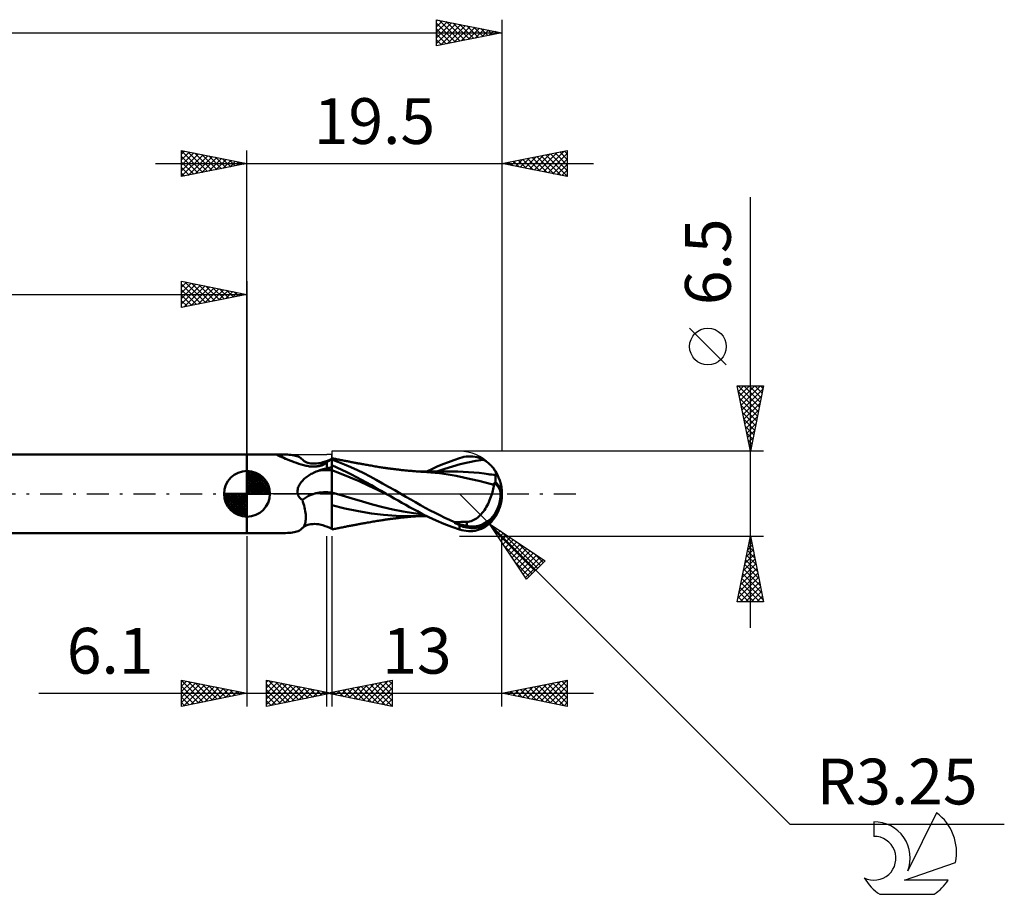
# Model space of a CAD drawing. Units: millimetres. Extents: x -17 to 128, y -31 to 40.
# Drawn here: x 53 to 128, y -31 to 36 of the extents above; entities that cross this region are included whole.
import ezdxf
from ezdxf.enums import TextEntityAlignment as Align

# ---------------------------------------------------------------- set-up
doc = ezdxf.new("R2010")
doc.units = ezdxf.units.MM
doc.header["$LTSCALE"] = 4.2
doc.linetypes.add('LONGDASH_DASH', pattern=[0.85, 0.4, -0.2, 0.05, -0.2])
for name, color, linetype in [('1', 4, 'CONTINUOUS'), ('2', 7, 'CONTINUOUS'), ('4', 2, 'LONGDASH_DASH'), ('CUT', 1, 'CONTINUOUS'), ('NOCUT', 7, 'CONTINUOUS'), ('SK1', 4, 'CONTINUOUS'), ('SK2', 7, 'CONTINUOUS'), ('SK4', 2, 'LONGDASH_DASH'), ('SK6', 5, 'CONTINUOUS')]:
    doc.layers.add(name, color=color, linetype=linetype)
doc.styles.get("Standard").update_dxf_attribs({"font": 'Monospac821 BT'})

msp = doc.modelspace()

# ---------------------------------------------------------------- linework, layer by layer
at = {"layer": '1', "color": 4, "linetype": 'CONTINUOUS', "lineweight": 50}
for p, q in [((70.5, 3), (73.307, 3)), ((70.5, -3), (70.5, 3)), ((72.826, 2.971), (72.828, 2.975)), ((72.826, 2.967), (72.826, 2.971)), ((72.827, 2.963), (72.826, 2.967)), ((72.83, 2.958), (72.827, 2.963)), ((72.828, 2.975), (72.831, 2.978)), ((72.836, 2.952), (72.83, 2.958)), ((72.831, 2.978), (72.837, 2.981)), ((72.845, 2.945), (72.836, 2.952)), ((72.837, 2.981), (72.844, 2.984)), ((72.844, 2.984), (72.853, 2.986)), ((72.855, 2.938), (72.845, 2.945)), ((72.853, 2.986), (72.864, 2.988)), ((72.869, 2.93), (72.855, 2.938)), ((72.864, 2.988), (72.878, 2.99)), ((72.886, 2.921), (72.869, 2.93)), ((72.878, 2.99), (72.893, 2.992)), ((72.907, 2.911), (72.886, 2.921)), ((72.893, 2.992), (72.91, 2.993)), ((72.932, 2.899), (72.907, 2.911)), ((72.91, 2.993), (72.928, 2.995)), ((72.928, 2.995), (72.949, 2.996)), ((72.961, 2.886), (72.932, 2.899)), ((72.949, 2.996), (72.971, 2.996)), ((72.995, 2.872), (72.961, 2.886)), ((72.971, 2.996), (72.994, 2.997)), ((72.994, 2.997), (73.018, 2.997)), ((73.035, 2.856), (72.995, 2.872)), ((73.018, 2.997), (73.043, 2.998)), ((73.17, 2.805), (73.035, 2.856)), ((73.043, 2.998), (73.068, 2.998)), ((73.068, 2.998), (73.11, 2.999)), ((73.11, 2.999), (73.152, 2.999)), ((73.152, 2.999), (73.193, 2.999)), ((73.311, 2.748), (73.17, 2.805)), ((73.193, 2.999), (73.234, 3)), ((73.234, 3), (73.274, 3)), ((73.274, 3), (73.314, 3)), ((73.459, 2.687), (73.311, 2.748)), ((73.458, 2.999), (73.314, 3)), ((73.596, 2.995), (73.458, 2.999)), ((73.613, 2.624), (73.459, 2.687)), ((73.73, 2.988), (73.596, 2.995)), ((73.774, 2.559), (73.613, 2.624)), ((73.858, 2.977), (73.73, 2.988)), ((73.94, 2.494), (73.774, 2.559)), ((73.982, 2.962), (73.858, 2.977)), ((74.111, 2.428), (73.94, 2.494)), ((74.1, 2.941), (73.982, 2.962)), ((74.213, 2.915), (74.1, 2.941)), ((74.287, 2.364), (74.111, 2.428)), ((74.321, 2.882), (74.213, 2.915)), ((74.467, 2.302), (74.287, 2.364)), ((74.422, 2.843), (74.321, 2.882)), ((74.516, 2.797), (74.422, 2.843)), ((74.652, 2.242), (74.467, 2.302)), ((74.604, 2.743), (74.516, 2.797)), ((74.683, 2.682), (74.604, 2.743)), ((74.755, 2.613), (74.683, 2.682)), ((74.787, 2.579), (74.755, 2.613)), ((74.822, 2.548), (74.787, 2.579)), ((74.882, 2.502), (74.822, 2.548)), ((74.968, 2.449), (74.882, 2.502)), ((75.027, 2.421), (74.968, 2.449)), ((75.091, 2.395), (75.027, 2.421)), ((75.156, 2.372), (75.091, 2.395)), ((75.266, 2.343), (75.156, 2.372)), ((75.389, 2.322), (75.266, 2.343)), ((75.445, 2.315), (75.389, 2.322)), ((75.551, 2.308), (75.445, 2.315)), ((75.665, 2.306), (75.551, 2.308)), ((75.665, 2.306), (75.816, 2.314)), ((75.816, 2.314), (75.976, 2.333)), ((75.976, 2.333), (76.172, 2.372)), ((76.172, 2.372), (76.311, 2.408)), ((76.311, 2.408), (76.483, 2.463)), ((76.413, 2.256), (76.449, 2.28)), ((76.449, 2.28), (76.478, 2.306)), ((76.478, 2.306), (76.496, 2.319)), ((76.483, 2.463), (76.657, 2.532)), ((76.496, 2.319), (76.513, 2.333)), ((76.513, 2.333), (76.531, 2.346)), ((76.531, 2.346), (76.548, 2.359)), ((76.548, 2.359), (76.566, 2.372)), ((76.566, 2.372), (76.583, 2.385)), ((76.583, 2.385), (76.6, 2.398)), ((76.6, 2.398), (76.661, 2.445)), ((76.6, 1.943), (76.6, 2.398)), ((76.657, 2.532), (76.83, 2.611)), ((76.661, 2.445), (76.721, 2.49)), ((76.721, 2.49), (76.779, 2.533)), ((76.779, 2.533), (76.836, 2.575)), ((76.83, 2.611), (77, 2.703)), ((76.836, 2.575), (76.892, 2.616)), ((76.892, 2.616), (76.947, 2.656)), ((76.947, 2.656), (77, 2.693)), ((77.111, 2.703), (77, 2.727)), ((77, -2.727), (77, 2.727)), ((77.463, 2.445), (77, 2.616)), ((77.194, 2.686), (77.111, 2.703)), ((77.276, 2.669), (77.194, 2.686)), ((77.359, 2.652), (77.276, 2.669)), ((77.442, 2.635), (77.359, 2.652)), ((77.525, 2.618), (77.442, 2.635)), ((77.955, 2.249), (77.463, 2.445)), ((77.608, 2.601), (77.525, 2.618)), ((77.691, 2.584), (77.608, 2.601)), ((77.774, 2.567), (77.691, 2.584)), ((77.867, 2.549), (77.774, 2.567)), ((77.959, 2.531), (77.867, 2.549)), ((78.033, 2.516), (77.959, 2.531)), ((78.106, 2.502), (78.033, 2.516)), ((78.18, 2.487), (78.106, 2.502)), ((78.254, 2.473), (78.18, 2.487)), ((78.328, 2.459), (78.254, 2.473)), ((78.401, 2.444), (78.328, 2.459)), ((78.475, 2.43), (78.401, 2.444)), ((78.549, 2.416), (78.475, 2.43)), ((78.618, 2.403), (78.549, 2.416)), ((78.686, 2.39), (78.618, 2.403)), ((78.755, 2.377), (78.686, 2.39)), ((78.824, 2.364), (78.755, 2.377)), ((78.886, 2.353), (78.824, 2.364)), ((78.949, 2.341), (78.886, 2.353)), ((79.011, 2.33), (78.949, 2.341)), ((79.074, 2.318), (79.011, 2.33)), ((79.136, 2.307), (79.074, 2.318)), ((79.199, 2.295), (79.136, 2.307)), ((79.261, 2.284), (79.199, 2.295)), ((79.324, 2.272), (79.261, 2.284)), ((79.413, 2.256), (79.324, 2.272)), ((85.479, 2.258), (85.904, 2.426)), ((85.904, 2.426), (86.328, 2.583)), ((86.217, 2.1), (86.809, 2.267)), ((86.328, 2.583), (86.75, 2.726)), ((86.75, 2.726), (86.922, 2.776)), ((86.809, 2.267), (87.401, 2.407)), ((86.922, 2.776), (87.094, 2.815)), ((87.094, 2.815), (87.266, 2.842)), ((87.266, 2.842), (87.437, 2.858)), ((87.401, 2.407), (87.994, 2.517)), ((87.437, 2.858), (87.608, 2.86)), ((87.777, 2.85), (87.608, 2.86)), ((87.944, 2.826), (87.777, 2.85)), ((88.109, 2.79), (87.944, 2.826)), ((87.994, 2.517), (88.586, 2.599)), ((88.271, 2.74), (88.109, 2.79)), ((88.43, 2.676), (88.271, 2.74)), ((88.586, 2.599), (88.43, 2.676)), ((88.68, 2.545), (88.586, 2.599)), ((88.771, 2.487), (88.68, 2.545)), ((88.859, 2.426), (88.771, 2.487)), ((88.943, 2.363), (88.859, 2.426)), ((89.023, 2.296), (88.943, 2.363)), ((89.1, 2.227), (89.023, 2.296)), ((74.84, 2.186), (74.652, 2.242)), ((74.929, 2.164), (74.84, 2.186)), ((75.019, 2.144), (74.929, 2.164)), ((75.109, 2.127), (75.019, 2.144)), ((75.201, 2.113), (75.109, 2.127)), ((75.293, 2.101), (75.201, 2.113)), ((75.386, 2.092), (75.293, 2.101)), ((75.327, 1.467), (75.416, 1.518)), ((75.48, 2.087), (75.386, 2.092)), ((75.416, 1.518), (75.506, 1.566)), ((75.574, 2.084), (75.48, 2.087)), ((75.506, 1.566), (75.599, 1.612)), ((75.574, 2.084), (75.668, 2.086)), ((75.599, 1.612), (75.693, 1.655)), ((75.668, 2.086), (75.761, 2.09)), ((75.693, 1.655), (75.789, 1.695)), ((75.761, 2.09), (75.85, 2.098)), ((75.789, 1.695), (75.885, 1.733)), ((75.85, 2.098), (75.935, 2.108)), ((75.885, 1.733), (75.983, 1.768)), ((75.935, 2.108), (76.015, 2.122)), ((75.983, 1.768), (76.069, 1.797)), ((76.015, 2.122), (76.091, 2.137)), ((76.069, 1.797), (76.156, 1.825)), ((76.091, 2.137), (76.162, 2.155)), ((76.156, 1.825), (76.244, 1.851)), ((76.162, 2.155), (76.226, 2.174)), ((76.226, 2.174), (76.281, 2.193)), ((76.244, 1.851), (76.332, 1.876)), ((76.281, 2.193), (76.331, 2.213)), ((76.331, 2.213), (76.375, 2.234)), ((76.332, 1.876), (76.421, 1.9)), ((76.375, 2.234), (76.413, 2.256)), ((76.421, 1.9), (76.51, 1.922)), ((76.51, 1.922), (76.6, 1.943)), ((76.6, 1.943), (76.657, 1.955)), ((76.657, 1.955), (76.714, 1.967)), ((76.714, 1.967), (76.77, 1.979)), ((76.77, 1.979), (76.828, 1.99)), ((76.828, 1.99), (76.885, 2)), ((76.885, 2), (76.942, 2.01)), ((76.942, 2.01), (77, 2.02)), ((77.375, 2.016), (77, 2.185)), ((77.696, 1.538), (77, 1.8)), ((77.751, 1.841), (77.375, 2.016)), ((78.391, 1.258), (77.696, 1.538)), ((78.127, 1.659), (77.751, 1.841)), ((78.451, 2.036), (77.955, 2.249)), ((78.505, 1.47), (78.127, 1.659)), ((78.949, 1.809), (78.451, 2.036)), ((79.444, 1.567), (78.949, 1.809)), ((79.503, 2.24), (79.413, 2.256)), ((79.924, 1.316), (79.444, 1.567)), ((79.593, 2.224), (79.503, 2.24)), ((79.683, 2.208), (79.593, 2.224)), ((79.787, 2.19), (79.683, 2.208)), ((79.891, 2.171), (79.787, 2.19)), ((79.994, 2.153), (79.891, 2.171)), ((80.098, 2.135), (79.994, 2.153)), ((80.204, 2.117), (80.098, 2.135)), ((80.31, 2.099), (80.204, 2.117)), ((80.416, 2.081), (80.31, 2.099)), ((80.522, 2.064), (80.416, 2.081)), ((80.61, 2.049), (80.522, 2.064)), ((80.697, 2.036), (80.61, 2.049)), ((80.785, 2.022), (80.697, 2.036)), ((80.873, 2.009), (80.785, 2.022)), ((80.935, 1.999), (80.873, 2.009)), ((80.998, 1.99), (80.935, 1.999)), ((81.061, 1.981), (80.998, 1.99)), ((81.124, 1.972), (81.061, 1.981)), ((81.186, 1.963), (81.124, 1.972)), ((81.249, 1.954), (81.186, 1.963)), ((81.312, 1.945), (81.249, 1.954)), ((81.375, 1.937), (81.312, 1.945)), ((81.443, 1.927), (81.375, 1.937)), ((81.511, 1.918), (81.443, 1.927)), ((81.579, 1.909), (81.511, 1.918)), ((81.647, 1.901), (81.579, 1.909)), ((81.721, 1.891), (81.647, 1.901)), ((81.796, 1.882), (81.721, 1.891)), ((81.87, 1.873), (81.796, 1.882)), ((81.944, 1.864), (81.87, 1.873)), ((82.018, 1.855), (81.944, 1.864)), ((82.092, 1.847), (82.018, 1.855)), ((82.166, 1.838), (82.092, 1.847)), ((82.24, 1.83), (82.166, 1.838)), ((82.331, 1.82), (82.24, 1.83)), ((82.422, 1.81), (82.331, 1.82)), ((82.506, 1.801), (82.422, 1.81)), ((82.591, 1.793), (82.506, 1.801)), ((82.675, 1.784), (82.591, 1.793)), ((82.76, 1.776), (82.675, 1.784)), ((82.844, 1.768), (82.76, 1.776)), ((82.929, 1.76), (82.844, 1.768)), ((83.013, 1.752), (82.929, 1.76)), ((83.097, 1.745), (83.013, 1.752)), ((83.196, 1.736), (83.097, 1.745)), ((83.286, 1.729), (83.196, 1.736)), ((83.376, 1.721), (83.286, 1.729)), ((83.466, 1.714), (83.376, 1.721)), ((83.556, 1.707), (83.466, 1.714)), ((83.506, 1.714), (83.62, 1.714)), ((83.646, 1.701), (83.556, 1.707)), ((83.723, 1.714), (83.62, 1.714)), ((83.736, 1.695), (83.646, 1.701)), ((83.811, 1.714), (83.723, 1.714)), ((83.826, 1.689), (83.736, 1.695)), ((83.898, 1.714), (83.811, 1.714)), ((83.916, 1.684), (83.826, 1.689)), ((83.988, 1.714), (83.898, 1.714)), ((84.561, 1.635), (83.916, 1.684)), ((84.064, 1.713), (83.988, 1.714)), ((84.127, 1.713), (84.064, 1.713)), ((84.191, 1.713), (84.127, 1.713)), ((84.254, 1.713), (84.191, 1.713)), ((84.318, 1.713), (84.254, 1.713)), ((84.266, 1.713), (84.641, 1.892)), ((84.381, 1.713), (84.318, 1.713)), ((84.445, 1.713), (84.381, 1.713)), ((84.508, 1.713), (84.445, 1.713)), ((84.576, 1.713), (84.508, 1.713)), ((85.216, 1.567), (84.561, 1.635)), ((84.649, 1.712), (84.576, 1.713)), ((84.641, 1.892), (85.055, 2.078)), ((84.722, 1.712), (84.649, 1.712)), ((84.795, 1.712), (84.722, 1.712)), ((84.867, 1.712), (84.795, 1.712)), ((84.94, 1.712), (84.867, 1.712)), ((85.012, 1.711), (84.94, 1.712)), ((85.085, 1.711), (85.012, 1.711)), ((85.032, 1.709), (85.625, 1.914)), ((85.055, 2.078), (85.479, 2.258)), ((85.157, 1.711), (85.085, 1.711)), ((85.23, 1.711), (85.157, 1.711)), ((85.879, 1.477), (85.216, 1.567)), ((85.375, 1.71), (85.23, 1.711)), ((85.476, 1.71), (85.375, 1.71)), ((85.589, 1.71), (85.476, 1.71)), ((85.671, 1.71), (85.589, 1.71)), ((85.625, 1.914), (86.217, 2.1)), ((85.752, 1.709), (85.671, 1.71)), ((85.833, 1.709), (85.752, 1.709)), ((85.913, 1.709), (85.833, 1.709)), ((85.994, 1.709), (85.913, 1.709)), ((86.075, 1.709), (85.994, 1.709)), ((86.155, 1.708), (86.075, 1.709)), ((86.236, 1.708), (86.155, 1.708)), ((86.639, 1.703), (86.236, 1.708)), ((87.042, 1.689), (86.639, 1.703)), ((87.444, 1.666), (87.042, 1.689)), ((87.847, 1.634), (87.444, 1.666)), ((88.25, 1.595), (87.847, 1.634)), ((88.653, 1.547), (88.25, 1.595)), ((88.796, 1.528), (88.653, 1.547)), ((88.94, 1.509), (88.796, 1.528)), ((89.084, 1.488), (88.94, 1.509)), ((89.172, 2.157), (89.1, 2.227)), ((89.237, 2.087), (89.172, 2.157)), ((89.297, 2.018), (89.237, 2.087)), ((89.35, 1.95), (89.297, 2.018)), ((89.399, 1.882), (89.35, 1.95)), ((89.441, 1.817), (89.399, 1.882)), ((89.476, 1.755), (89.441, 1.817)), ((89.506, 1.695), (89.476, 1.755)), ((89.529, 1.639), (89.506, 1.695)), ((89.546, 1.586), (89.529, 1.639)), ((89.556, 1.538), (89.546, 1.586)), ((89.559, 1.496), (89.556, 1.538)), ((74.54, 0.73), (74.588, 0.805)), ((74.588, 0.805), (74.642, 0.879)), ((74.642, 0.879), (74.701, 0.952)), ((74.701, 0.952), (74.765, 1.024)), ((74.765, 1.024), (74.836, 1.096)), ((74.836, 1.096), (74.911, 1.166)), ((74.911, 1.166), (74.989, 1.232)), ((74.989, 1.232), (75.07, 1.295)), ((75.07, 1.295), (75.153, 1.356)), ((75.153, 1.356), (75.239, 1.413)), ((75.239, 1.413), (75.327, 1.467)), ((79.087, 0.961), (78.391, 1.258)), ((78.885, 1.275), (78.505, 1.47)), ((79.264, 1.073), (78.885, 1.275)), ((79.782, 0.646), (79.087, 0.961)), ((79.643, 0.865), (79.264, 1.073)), ((80.017, 0.653), (79.643, 0.865)), ((80.391, 1.06), (79.924, 1.316)), ((80.859, 0.798), (80.391, 1.06)), ((81.328, 0.534), (80.859, 0.798)), ((86.505, 1.37), (85.879, 1.477)), ((87.054, 1.256), (86.505, 1.37)), ((87.63, 1.13), (87.054, 1.256)), ((88.221, 0.994), (87.63, 1.13)), ((88.813, 0.847), (88.221, 0.994)), ((89.393, 0.69), (88.813, 0.847)), ((89.227, 1.466), (89.084, 1.488)), ((89.371, 1.443), (89.227, 1.466)), ((89.515, 1.419), (89.371, 1.443)), ((89.393, 0.815), (89.41, 0.819)), ((89.393, 0.798), (89.393, 0.815)), ((89.393, 0.78), (89.393, 0.798)), ((89.393, 0.762), (89.393, 0.78)), ((89.393, 0.745), (89.393, 0.762)), ((89.41, 0.819), (89.427, 0.823)), ((89.427, 0.823), (89.444, 0.827)), ((89.444, 0.827), (89.461, 0.831)), ((89.461, 0.831), (89.478, 0.835)), ((89.478, 0.835), (89.495, 0.838)), ((89.495, 0.838), (89.512, 0.842)), ((89.512, 1.024), (89.513, 1.081)), ((89.512, 0.965), (89.512, 1.024)), ((89.512, 0.904), (89.512, 0.965)), ((89.512, 0.842), (89.512, 0.904)), ((89.513, 1.239), (89.514, 1.288)), ((89.513, 1.189), (89.513, 1.239)), ((89.513, 1.136), (89.513, 1.189)), ((89.513, 1.081), (89.513, 1.136)), ((89.514, 1.377), (89.515, 1.419)), ((89.514, 1.334), (89.514, 1.377)), ((89.514, 1.288), (89.514, 1.334)), ((89.515, 1.419), (89.538, 1.435)), ((89.538, 1.435), (89.553, 1.462)), ((89.553, 1.462), (89.559, 1.496)), ((74.367, 0.168), (74.371, 0.253)), ((74.372, 0.084), (74.367, 0.168)), ((74.371, 0.253), (74.384, 0.337)), ((74.386, 0), (74.372, 0.084)), ((74.384, 0.337), (74.403, 0.42)), ((74.396, -0.039), (74.386, 0)), ((74.403, 0.42), (74.429, 0.5)), ((74.429, 0.5), (74.461, 0.579)), ((74.461, 0.579), (74.498, 0.655)), ((74.498, 0.655), (74.54, 0.73)), ((77.778, -0.136), (77, 0.103)), ((80.478, 0.313), (79.782, 0.646)), ((80.386, 0.438), (80.017, 0.653)), ((80.758, 0.221), (80.386, 0.438)), ((81.173, -0.019), (80.478, 0.313)), ((81.14, 0), (80.758, 0.221)), ((81.146, -0.003), (81.14, 0)), ((81.799, 0.268), (81.328, 0.534)), ((82.272, 0), (81.799, 0.268)), ((82.655, -0.219), (82.272, 0)), ((89.205, -0.1), (89.241, 0.018)), ((89.241, 0.018), (89.274, 0.134)), ((89.274, 0.134), (89.304, 0.249)), ((89.304, 0.249), (89.331, 0.362)), ((89.331, 0.362), (89.354, 0.474)), ((89.354, 0.474), (89.375, 0.583)), ((89.375, 0.583), (89.393, 0.69)), ((89.393, 0.727), (89.393, 0.745)), ((89.393, 0.708), (89.393, 0.727)), ((89.393, 0.69), (89.393, 0.708)), ((90, 0), (89.902, 0.007)), ((74.408, -0.077), (74.396, -0.039)), ((74.422, -0.114), (74.408, -0.077)), ((74.439, -0.151), (74.422, -0.114)), ((74.457, -0.186), (74.439, -0.151)), ((74.478, -0.22), (74.457, -0.186)), ((74.501, -0.253), (74.478, -0.22)), ((74.525, -0.285), (74.501, -0.253)), ((74.551, -0.316), (74.525, -0.285)), ((74.579, -0.344), (74.551, -0.316)), ((74.608, -0.372), (74.579, -0.344)), ((74.638, -0.398), (74.608, -0.372)), ((74.67, -0.422), (74.638, -0.398)), ((74.703, -0.446), (74.67, -0.422)), ((74.737, -0.468), (74.703, -0.446)), ((74.783, -0.613), (74.737, -0.468)), ((74.826, -0.757), (74.783, -0.613)), ((78.556, -0.367), (77.778, -0.136)), ((79.335, -0.59), (78.556, -0.367)), ((80.113, -0.807), (79.335, -0.59)), ((81.151, -0.006), (81.146, -0.003)), ((81.157, -0.009), (81.151, -0.006)), ((81.162, -0.013), (81.157, -0.009)), ((81.168, -0.016), (81.162, -0.013)), ((81.173, -0.019), (81.168, -0.016)), ((81.467, -0.187), (81.173, -0.019)), ((81.173, -0.019), (81.173, -0.019)), ((81.173, -0.019), (81.173, -0.019)), ((81.762, -0.354), (81.467, -0.187)), ((82.056, -0.519), (81.762, -0.354)), ((82.349, -0.683), (82.056, -0.519)), ((82.642, -0.846), (82.349, -0.683)), ((83.034, -0.437), (82.655, -0.219)), ((83.402, -0.651), (83.034, -0.437)), ((83.768, -0.861), (83.402, -0.651)), ((88.941, -0.759), (89.002, -0.628)), ((89.002, -0.628), (89.059, -0.497)), ((89.059, -0.497), (89.112, -0.364)), ((89.112, -0.364), (89.161, -0.232)), ((89.161, -0.232), (89.205, -0.1)), ((74.865, -0.901), (74.826, -0.757)), ((74.9, -1.043), (74.865, -0.901)), ((74.931, -1.183), (74.9, -1.043)), ((74.957, -1.321), (74.931, -1.183)), ((74.978, -1.457), (74.957, -1.321)), ((74.994, -1.589), (74.978, -1.457)), ((77.995, -1.119), (77, -0.866)), ((79.023, -1.328), (77.995, -1.119)), ((80.022, -1.499), (79.023, -1.328)), ((80.939, -1.619), (80.022, -1.499)), ((80.891, -1.011), (80.113, -0.807)), ((81.669, -1.189), (80.891, -1.011)), ((82.448, -1.345), (81.669, -1.189)), ((83.226, -1.477), (82.448, -1.345)), ((82.934, -1.008), (82.642, -0.846)), ((83.226, -1.168), (82.934, -1.008)), ((83.54, -1.338), (83.226, -1.168)), ((84.004, -1.584), (83.226, -1.477)), ((83.936, -1.547), (83.54, -1.338)), ((84.138, -1.067), (83.768, -0.861)), ((84.51, -1.266), (84.138, -1.067)), ((84.883, -1.459), (84.51, -1.266)), ((85.256, -1.645), (84.883, -1.459)), ((88.415, -1.55), (88.5, -1.453)), ((88.5, -1.453), (88.581, -1.35)), ((88.581, -1.35), (88.659, -1.241)), ((88.659, -1.241), (88.735, -1.127)), ((88.735, -1.127), (88.807, -1.009)), ((88.807, -1.009), (88.875, -0.886)), ((88.875, -0.886), (88.941, -0.759)), ((74.944, -2.28), (74.971, -2.179)), ((74.971, -2.179), (74.99, -2.072)), ((74.99, -2.072), (75.002, -1.959)), ((75.003, -1.717), (74.994, -1.589)), ((75.002, -1.959), (75.006, -1.841)), ((75.006, -1.841), (75.003, -1.717)), ((79.352, -2.267), (79.447, -2.25)), ((79.447, -2.25), (79.538, -2.234)), ((79.538, -2.234), (79.629, -2.218)), ((79.629, -2.218), (79.724, -2.201)), ((79.724, -2.201), (79.831, -2.182)), ((79.831, -2.182), (79.936, -2.163)), ((79.936, -2.163), (80.041, -2.145)), ((80.041, -2.145), (80.146, -2.127)), ((80.146, -2.127), (80.254, -2.108)), ((80.254, -2.108), (80.361, -2.09)), ((80.361, -2.09), (80.47, -2.072)), ((80.47, -2.072), (80.566, -2.056)), ((80.566, -2.056), (80.655, -2.042)), ((80.655, -2.042), (80.743, -2.028)), ((80.743, -2.028), (80.836, -2.014)), ((80.836, -2.014), (80.907, -2.003)), ((80.907, -2.003), (80.971, -1.994)), ((81.916, -1.69), (80.939, -1.619)), ((80.971, -1.994), (81.034, -1.985)), ((81.034, -1.985), (81.098, -1.975)), ((81.098, -1.975), (81.161, -1.966)), ((81.161, -1.966), (81.225, -1.957)), ((81.225, -1.957), (81.288, -1.948)), ((81.288, -1.948), (81.352, -1.94)), ((81.352, -1.94), (81.418, -1.931)), ((81.418, -1.931), (81.487, -1.921)), ((81.487, -1.921), (81.556, -1.912)), ((81.556, -1.912), (81.625, -1.904)), ((81.625, -1.904), (81.698, -1.894)), ((81.698, -1.894), (81.773, -1.885)), ((81.773, -1.885), (81.848, -1.876)), ((81.848, -1.876), (81.923, -1.867)), ((82.904, -1.714), (81.916, -1.69)), ((81.923, -1.867), (81.998, -1.858)), ((81.998, -1.858), (82.073, -1.849)), ((82.073, -1.849), (82.148, -1.84)), ((82.148, -1.84), (82.223, -1.832)), ((82.223, -1.832), (82.311, -1.822)), ((82.311, -1.822), (82.404, -1.812)), ((82.404, -1.812), (82.49, -1.803)), ((82.49, -1.803), (82.575, -1.794)), ((82.575, -1.794), (82.661, -1.786)), ((82.661, -1.786), (82.746, -1.777)), ((82.746, -1.777), (82.832, -1.769)), ((82.832, -1.769), (82.917, -1.761)), ((82.904, -1.714), (82.995, -1.714)), ((82.917, -1.761), (83.003, -1.753)), ((82.995, -1.714), (83.086, -1.714)), ((83.003, -1.753), (83.088, -1.746)), ((83.086, -1.714), (83.178, -1.714)), ((83.088, -1.746), (83.187, -1.737)), ((83.178, -1.714), (83.265, -1.714)), ((83.187, -1.737), (83.278, -1.729)), ((83.265, -1.714), (83.323, -1.714)), ((83.278, -1.729), (83.37, -1.722)), ((83.323, -1.714), (83.381, -1.714)), ((83.37, -1.722), (83.461, -1.715)), ((83.438, -1.714), (83.381, -1.714)), ((83.496, -1.714), (83.438, -1.714)), ((83.554, -1.714), (83.496, -1.714)), ((83.612, -1.714), (83.554, -1.714)), ((83.612, -1.714), (83.67, -1.714)), ((83.67, -1.714), (83.735, -1.714)), ((83.735, -1.714), (83.825, -1.714)), ((83.825, -1.714), (83.911, -1.714)), ((83.911, -1.714), (84, -1.714)), ((84.415, -1.785), (83.936, -1.547)), ((84, -1.714), (84.072, -1.713)), ((84.072, -1.713), (84.137, -1.713)), ((84.137, -1.713), (84.202, -1.713)), ((84.202, -1.713), (84.267, -1.713)), ((84.974, -2.043), (84.415, -1.785)), ((85.566, -2.294), (84.974, -2.043)), ((85.629, -1.825), (85.256, -1.645)), ((86.003, -1.999), (85.629, -1.825)), ((86.377, -2.165), (86.003, -1.999)), ((86.377, -2.165), (86.512, -2.161)), ((86.377, -2.209), (86.377, -2.165)), ((86.512, -2.161), (86.635, -2.159)), ((86.635, -2.159), (86.753, -2.156)), ((86.753, -2.156), (86.872, -2.154)), ((86.872, -2.154), (87, -2.151)), ((87, -2.151), (87.143, -2.148)), ((87.143, -2.148), (87.31, -2.143)), ((87.31, -2.143), (87.421, -2.133)), ((87.31, -2.458), (87.31, -2.143)), ((87.421, -2.133), (87.531, -2.113)), ((87.531, -2.113), (87.641, -2.082)), ((87.641, -2.082), (87.748, -2.042)), ((87.748, -2.042), (87.852, -1.994)), ((87.852, -1.994), (87.953, -1.938)), ((87.953, -1.938), (88.05, -1.875)), ((88.05, -1.875), (88.145, -1.804)), ((88.145, -1.804), (88.237, -1.726)), ((88.237, -1.726), (88.327, -1.642)), ((88.327, -1.642), (88.415, -1.55)), ((88.978, -2.334), (89.066, -2.259)), ((89.066, -2.259), (89.147, -2.181)), ((89.147, -2.181), (89.222, -2.104)), ((89.222, -2.104), (89.29, -2.026)), ((89.29, -2.026), (89.35, -1.95)), ((70.5, -3), (73.307, -3)), ((73.314, -3), (73.458, -2.999)), ((73.458, -2.999), (73.596, -2.995)), ((73.596, -2.995), (73.73, -2.988)), ((73.73, -2.988), (73.858, -2.977)), ((73.858, -2.977), (73.982, -2.962)), ((73.982, -2.962), (74.1, -2.941)), ((74.1, -2.941), (74.213, -2.915)), ((74.213, -2.915), (74.321, -2.882)), ((74.321, -2.882), (74.422, -2.843)), ((74.422, -2.843), (74.516, -2.797)), ((74.516, -2.797), (74.604, -2.743)), ((74.604, -2.743), (74.683, -2.682)), ((74.683, -2.682), (74.755, -2.613)), ((74.755, -2.613), (74.814, -2.541)), ((74.755, -2.613), (74.787, -2.579)), ((74.787, -2.579), (74.822, -2.548)), ((74.814, -2.541), (74.865, -2.461)), ((74.822, -2.548), (74.882, -2.502)), ((74.865, -2.461), (74.909, -2.374)), ((74.882, -2.502), (74.968, -2.449)), ((74.909, -2.374), (74.944, -2.28)), ((74.968, -2.449), (75.027, -2.421)), ((75.027, -2.421), (75.091, -2.395)), ((75.091, -2.395), (75.156, -2.372)), ((75.156, -2.372), (75.266, -2.343)), ((75.266, -2.343), (75.389, -2.322)), ((75.389, -2.322), (75.445, -2.315)), ((75.445, -2.315), (75.551, -2.308)), ((75.551, -2.308), (75.665, -2.306)), ((75.816, -2.314), (75.665, -2.306)), ((75.976, -2.333), (75.816, -2.314)), ((76.172, -2.372), (75.976, -2.333)), ((76.311, -2.408), (76.172, -2.372)), ((76.483, -2.463), (76.311, -2.408)), ((76.657, -2.532), (76.483, -2.463)), ((76.83, -2.611), (76.657, -2.532)), ((77, -2.703), (76.83, -2.611)), ((77, -2.727), (77.112, -2.703)), ((77.112, -2.703), (77.195, -2.686)), ((77.195, -2.686), (77.279, -2.668)), ((77.279, -2.668), (77.363, -2.651)), ((77.363, -2.651), (77.447, -2.634)), ((77.447, -2.634), (77.531, -2.616)), ((77.531, -2.616), (77.615, -2.599)), ((77.615, -2.599), (77.699, -2.582)), ((77.699, -2.582), (77.783, -2.566)), ((77.783, -2.566), (77.878, -2.547)), ((77.878, -2.547), (77.968, -2.529)), ((77.968, -2.529), (78.043, -2.514)), ((78.043, -2.514), (78.118, -2.499)), ((78.118, -2.499), (78.192, -2.485)), ((78.192, -2.485), (78.267, -2.47)), ((78.267, -2.47), (78.342, -2.456)), ((78.342, -2.456), (78.416, -2.442)), ((78.416, -2.442), (78.491, -2.427)), ((78.491, -2.427), (78.564, -2.413)), ((78.564, -2.413), (78.634, -2.4)), ((78.634, -2.4), (78.703, -2.387)), ((78.703, -2.387), (78.773, -2.374)), ((78.773, -2.374), (78.841, -2.361)), ((78.841, -2.361), (78.904, -2.35)), ((78.904, -2.35), (78.967, -2.338)), ((78.967, -2.338), (79.03, -2.326)), ((79.03, -2.326), (79.093, -2.315)), ((79.093, -2.315), (79.157, -2.303)), ((79.157, -2.303), (79.22, -2.291)), ((79.22, -2.291), (79.283, -2.28)), ((79.283, -2.28), (79.352, -2.267)), ((86.16, -2.522), (85.566, -2.294)), ((86.75, -2.726), (86.16, -2.522)), ((86.75, -2.726), (86.75, -2.401)), ((86.922, -2.776), (86.75, -2.726)), ((87.094, -2.815), (86.922, -2.776)), ((87.266, -2.842), (87.094, -2.815)), ((87.437, -2.858), (87.266, -2.842)), ((87.608, -2.86), (87.437, -2.858)), ((87.608, -2.86), (87.777, -2.85)), ((87.777, -2.85), (87.944, -2.826)), ((87.944, -2.826), (88.109, -2.79)), ((88.109, -2.79), (88.271, -2.74)), ((88.271, -2.74), (88.43, -2.676)), ((88.43, -2.676), (88.586, -2.599)), ((88.586, -2.599), (88.69, -2.539)), ((88.69, -2.539), (88.79, -2.474)), ((88.79, -2.474), (88.886, -2.406)), ((88.886, -2.406), (88.978, -2.334))]:
    msp.add_line(p, q, dxfattribs=at)
msp.add_arc((86.75, 0), 3.25, 323.16903, 36.83088, dxfattribs=at)
for centre, major_axis, ratio, start_param, end_param in [((75.762, 4.999), (2.742, 1.935), 0.813361, 3.171836, 3.285902), ((75.762, 4.999), (2.742, 1.935), 0.813361, 4.160312, 4.420028), ((77.54, -2.479), (-3.99, 2.815), 0.813361, 5.35101, 5.578641), ((86.967, -0.652), (2.895, 0.898), 0.536735, 6.134888, 6.716108), ((86.953, -0.655), (3.005, 0.932), 0.536734, 6.11819, 6.692182), ((77.191, -2.974), (-2.89, 2.039), 0.813361, 5.290606, 6.061238), ((87.574, 0.173), (-0.563, 2.629), 0.859385, 2.783844, 4.468245), ((87.562, 0.174), (-0.589, 2.752), 0.859385, 2.557612, 4.468245), ((88.514, 0.106), (-4.985, 0.506), 0.54302, 1.183519, 1.382376), ((90, 0), (-5.619, 0.595), 0.568628, 0.931571, 1.015415)]:
    msp.add_ellipse(centre, major_axis=major_axis, ratio=ratio, start_param=start_param, end_param=end_param, dxfattribs=at)
at = {"layer": '2', "color": 7, "linetype": 'CONTINUOUS', "lineweight": 25}
for p, q in [((65.5, 24.25), (65.5, 26.25)), ((65.5, 26.25), (70.5, 25.25)), ((65.5, 26.213), (67.136, 24.577)), ((65.5, 25.971), (65.732, 26.204)), ((65.5, 25.547), (66.086, 26.133)), ((65.5, 25.123), (66.439, 26.062)), ((65.5, 24.698), (66.793, 25.991)), ((65.5, 24.274), (67.146, 25.921)), ((65.5, 25.789), (66.782, 24.506)), ((65.984, 26.153), (67.49, 24.648)), ((66, 24.35), (67.5, 25.85)), ((66.515, 26.047), (67.843, 24.719)), ((66.53, 24.456), (67.854, 25.779)), ((67.045, 25.941), (68.197, 24.789)), ((67.061, 24.562), (68.207, 25.709)), ((67.575, 25.835), (68.55, 24.86)), ((67.591, 24.668), (68.561, 25.638)), ((68.106, 25.729), (68.904, 24.931)), ((68.636, 25.623), (69.257, 25.001)), ((70.5, 0), (70.5, 26.25)), ((90, 26.25), (90, 3.25)), ((90, 25.25), (95, 26.25)), ((91.406, 24.969), (92.11, 25.672)), ((91.76, 24.898), (92.64, 25.778)), ((91.953, 25.641), (92.929, 24.664)), ((92.113, 24.827), (93.17, 25.884)), ((92.306, 25.711), (93.459, 24.558)), ((92.467, 24.757), (93.701, 25.99)), ((92.66, 25.782), (93.99, 24.452)), ((92.821, 24.686), (94.231, 26.096)), ((93.013, 25.853), (94.52, 24.346)), ((93.174, 24.615), (94.761, 26.202)), ((93.367, 25.923), (95, 24.29)), ((93.528, 24.544), (95, 26.017)), ((93.721, 25.994), (95, 24.715)), ((94.074, 26.065), (95, 25.139)), ((94.428, 26.136), (95, 25.563)), ((94.781, 26.206), (95, 25.987)), ((95, 26.25), (95, 24.25)), ((63.5, 25.25), (97, 25.25)), ((65.5, 25.365), (66.429, 24.436)), ((70.5, 25.25), (65.5, 24.25)), ((65.5, 24.94), (66.075, 24.365)), ((68.121, 24.774), (68.914, 25.567)), ((68.652, 24.88), (69.268, 25.496)), ((69.166, 25.517), (69.611, 25.072)), ((69.182, 24.986), (69.621, 25.426)), ((69.697, 25.411), (69.964, 25.143)), ((69.712, 25.092), (69.975, 25.355)), ((70.227, 25.305), (70.318, 25.214)), ((70.243, 25.199), (70.328, 25.284)), ((95, 24.25), (90, 25.25)), ((90.185, 25.287), (90.277, 25.195)), ((90.346, 25.181), (90.519, 25.354)), ((90.539, 25.358), (90.808, 25.088)), ((90.699, 25.11), (91.049, 25.46)), ((90.892, 25.428), (91.338, 24.982)), ((91.053, 25.039), (91.579, 25.566)), ((91.246, 25.499), (91.868, 24.876)), ((91.599, 25.57), (92.399, 24.77)), ((93.881, 24.474), (95, 25.592)), ((94.235, 24.403), (95, 25.168)), ((65.5, 24.516), (65.722, 24.294)), ((94.588, 24.332), (95, 24.744)), ((94.942, 24.262), (95, 24.32)), ((109, -10.25), (109, 22.675)), ((107.15, 9.862), (104.35, 12.662)), ((109, 3.25), (108, 8.25)), ((108, 8.25), (110, 8.25)), ((108.013, 8.184), (108.08, 8.25)), ((108.071, 8.25), (109.678, 6.642)), ((108.084, 7.83), (108.504, 8.25)), ((108.088, 7.808), (109.608, 6.289)), ((108.155, 7.477), (108.928, 8.25)), ((108.225, 7.123), (109.352, 8.25)), ((108.296, 6.769), (109.777, 8.25)), ((108.367, 6.416), (109.95, 7.999)), ((108.495, 8.25), (109.749, 6.996)), ((108.919, 8.25), (109.82, 7.349)), ((110, 8.25), (109, 3.25)), ((109.343, 8.25), (109.891, 7.703)), ((109.768, 8.25), (109.961, 8.056)), ((108.195, 7.277), (109.537, 5.935)), ((108.438, 6.062), (109.844, 7.468)), ((108.508, 5.709), (109.738, 6.938)), ((108.301, 6.747), (109.466, 5.581)), ((108.407, 6.217), (109.396, 5.228)), ((108.579, 5.355), (109.632, 6.408)), ((108.513, 5.686), (109.325, 4.874)), ((108.65, 5.002), (109.525, 5.877)), ((108.72, 4.648), (109.419, 5.347)), ((108.619, 5.156), (109.254, 4.521)), ((108.725, 4.626), (109.183, 4.167)), ((108.791, 4.295), (109.313, 4.817)), ((108.831, 4.096), (109.113, 3.814)), ((108.862, 3.941), (109.207, 4.287)), ((110, 3.25), (86.75, 3.25)), ((108.933, 3.587), (109.101, 3.756)), ((108.937, 3.565), (109.042, 3.46)), ((89.058, -2.288), (86.76, 0.01)), ((89.058, -2.288), (112.02, -25.25)), ((89.058, -2.288), (93.301, -5.116)), ((91.887, -6.531), (89.058, -2.288)), ((89.081, -2.322), (89.092, -2.311)), ((89.251, -2.577), (89.347, -2.481)), ((89.354, -2.732), (92.52, -5.898)), ((89.42, -2.831), (89.602, -2.65)), ((89.59, -3.086), (89.856, -2.82)), ((89.76, -3.341), (90.111, -2.99)), ((89.887, -2.841), (92.732, -5.685)), ((70.5, -3.25), (70.5, -16.25)), ((76.6, -16.25), (76.6, -3.25)), ((77, -3.25), (77, -16.25)), ((86.75, -3.25), (110, -3.25)), ((89.93, -3.595), (90.365, -3.159)), ((90, -16.25), (90, -3.25)), ((90.099, -3.85), (90.62, -3.329)), ((90.269, -4.104), (90.874, -3.499)), ((90.439, -4.359), (91.129, -3.669)), ((91.16, -3.689), (92.944, -5.473)), ((108, -8.25), (109, -3.25)), ((108.901, -3.747), (109.066, -3.581)), ((108.923, -3.634), (109.115, -3.825)), ((108.994, -3.28), (109.009, -3.295)), ((109, -3.25), (110, -8.25)), ((90.203, -4.005), (92.307, -6.11)), ((90.608, -4.613), (91.383, -3.838)), ((90.778, -4.868), (91.638, -4.008)), ((90.948, -5.123), (91.893, -4.178)), ((91.117, -5.377), (92.147, -4.347)), ((91.287, -5.632), (92.402, -4.517)), ((108.689, -4.807), (109.208, -4.288)), ((108.782, -4.341), (109.327, -4.886)), ((108.795, -4.277), (109.137, -3.935)), ((108.853, -3.987), (109.221, -4.356)), ((91.457, -5.886), (92.656, -4.687)), ((91.627, -6.141), (92.911, -4.857)), ((91.796, -6.395), (93.165, -5.026)), ((93.301, -5.116), (91.887, -6.531)), ((92.432, -4.538), (93.156, -5.261)), ((108.476, -5.868), (109.349, -4.995)), ((108.582, -5.338), (109.278, -4.642)), ((108.64, -5.048), (109.539, -5.947)), ((108.711, -4.694), (109.433, -5.416)), ((91.051, -5.278), (92.095, -6.322)), ((108.264, -6.929), (109.49, -5.702)), ((108.37, -6.398), (109.42, -5.349)), ((108.499, -5.755), (109.751, -7.007)), ((108.57, -5.401), (109.645, -6.477)), ((108.052, -7.989), (109.632, -6.41)), ((108.158, -7.459), (109.561, -6.056)), ((108.216, -8.25), (109.703, -6.763)), ((108.358, -6.462), (109.964, -8.068)), ((108.428, -6.108), (109.858, -7.538)), ((108.145, -7.523), (108.873, -8.25)), ((108.216, -7.169), (109.297, -8.25)), ((108.287, -6.816), (109.721, -8.25)), ((108.64, -8.25), (109.773, -7.117)), ((109.064, -8.25), (109.844, -7.47)), ((110, -8.25), (108, -8.25)), ((108.004, -8.23), (108.024, -8.25)), ((108.075, -7.876), (108.448, -8.25)), ((109.488, -8.25), (109.915, -7.824)), ((109.913, -8.25), (109.985, -8.177)), ((65.5, -16.25), (65.5, -14.25)), ((65.5, -14.25), (70.5, -15.25)), ((65.5, -14.27), (65.517, -14.253)), ((65.5, -14.27), (67.15, -15.92)), ((72, -16.25), (72, -14.25)), ((72, -14.25), (77, -15.25)), ((72, -14.406), (72.13, -14.276)), ((72.145, -14.279), (73.763, -15.897)), ((76.6, -15.25), (81.6, -14.25)), ((81.363, -14.297), (81.6, -14.534)), ((81.6, -14.25), (81.6, -16.25)), ((90, -15.25), (95, -14.25)), ((93.337, -15.917), (95, -14.254)), ((94.944, -14.261), (95, -14.318)), ((95, -14.25), (95, -16.25)), ((65.5, -14.694), (65.87, -14.324)), ((65.5, -15.118), (66.224, -14.395)), ((65.5, -15.543), (66.577, -14.465)), ((65.5, -15.967), (66.931, -14.536)), ((65.5, -14.694), (66.797, -15.991)), ((65.677, -16.215), (67.284, -14.607)), ((66.005, -14.351), (67.504, -15.849)), ((66.207, -16.108), (67.638, -14.677)), ((66.536, -14.457), (67.857, -15.778)), ((66.737, -16.002), (67.991, -14.748)), ((67.066, -14.563), (68.211, -15.708)), ((67.268, -15.896), (68.345, -14.819)), ((67.596, -14.669), (68.564, -15.637)), ((67.798, -15.79), (68.699, -14.89)), ((68.127, -14.775), (68.918, -15.566)), ((68.328, -15.684), (69.052, -14.96)), ((68.657, -14.881), (69.271, -15.496)), ((68.859, -15.578), (69.406, -15.031)), ((69.187, -14.987), (69.625, -15.425)), ((72, -14.83), (72.484, -14.347)), ((72, -15.255), (72.837, -14.417)), ((72, -15.679), (73.191, -14.488)), ((72, -14.558), (73.41, -15.968)), ((72, -16.103), (73.544, -14.559)), ((72, -14.983), (73.056, -16.039)), ((72.347, -16.181), (73.898, -14.63)), ((72.675, -14.385), (74.117, -15.827)), ((72.877, -16.075), (74.251, -14.7)), ((73.206, -14.491), (74.47, -15.756)), ((73.407, -15.969), (74.605, -14.771)), ((73.736, -14.597), (74.824, -15.685)), ((73.938, -15.862), (74.958, -14.842)), ((74.266, -14.703), (75.178, -15.614)), ((74.468, -15.756), (75.312, -14.912)), ((74.797, -14.809), (75.531, -15.544)), ((74.998, -15.65), (75.666, -14.983)), ((75.327, -14.915), (75.885, -15.473)), ((75.529, -15.544), (76.019, -15.054)), ((75.857, -15.021), (76.238, -15.402)), ((77.255, -15.381), (77.583, -15.053)), ((77.609, -15.452), (78.113, -14.947)), ((77.828, -15.004), (78.442, -15.618)), ((77.962, -15.522), (78.643, -14.841)), ((78.181, -14.934), (78.972, -15.724)), ((78.316, -15.593), (79.174, -14.735)), ((78.535, -14.863), (79.503, -15.83)), ((78.669, -15.664), (79.704, -14.629)), ((78.889, -14.792), (80.033, -15.936)), ((79.023, -15.734), (80.234, -14.523)), ((79.242, -14.721), (80.563, -16.043)), ((79.376, -15.805), (80.765, -14.417)), ((79.596, -14.651), (81.094, -16.149)), ((79.73, -15.876), (81.295, -14.311)), ((79.949, -14.58), (81.6, -16.231)), ((80.084, -15.947), (81.6, -14.43)), ((80.303, -14.509), (81.6, -15.807)), ((80.437, -16.017), (81.6, -14.854)), ((80.656, -14.439), (81.6, -15.382)), ((81.01, -14.368), (81.6, -14.958)), ((90.862, -15.422), (91.293, -14.991)), ((91.055, -15.039), (91.582, -15.566)), ((91.215, -15.493), (91.823, -14.885)), ((91.408, -14.968), (92.112, -15.672)), ((91.569, -15.564), (92.353, -14.779)), ((91.762, -14.898), (92.642, -15.778)), ((91.922, -15.634), (92.884, -14.673)), ((92.115, -14.827), (93.173, -15.885)), ((92.276, -15.705), (93.414, -14.567)), ((92.469, -14.756), (93.703, -15.991)), ((92.629, -15.776), (93.944, -14.461)), ((92.822, -14.686), (94.233, -16.097)), ((92.983, -15.847), (94.475, -14.355)), ((93.176, -14.615), (94.764, -16.203)), ((93.529, -14.544), (95, -16.015)), ((93.69, -15.988), (95, -14.678)), ((93.883, -14.473), (95, -15.59)), ((94.237, -14.403), (95, -15.166)), ((94.59, -14.332), (95, -14.742)), ((54.575, -15.25), (83.6, -15.25)), ((65.5, -15.118), (66.443, -16.061)), ((70.5, -15.25), (65.5, -16.25)), ((65.5, -15.543), (66.089, -16.132)), ((69.389, -15.472), (69.759, -15.102)), ((69.718, -15.093), (69.979, -15.354)), ((69.919, -15.366), (70.113, -15.172)), ((70, -15.25), (97, -15.25)), ((70.248, -15.199), (70.332, -15.283)), ((70.449, -15.26), (70.466, -15.243)), ((77, -15.25), (72, -16.25)), ((72, -15.407), (72.703, -16.109)), ((76.059, -15.438), (76.373, -15.125)), ((76.388, -15.128), (76.592, -15.332)), ((76.589, -15.332), (76.726, -15.195)), ((81.6, -16.25), (76.6, -15.25)), ((76.767, -15.216), (76.851, -15.3)), ((76.902, -15.31), (77.052, -15.159)), ((76.918, -15.234), (76.945, -15.261)), ((77.121, -15.146), (77.381, -15.406)), ((77.474, -15.075), (77.912, -15.512)), ((80.791, -16.088), (81.6, -15.279)), ((81.144, -16.159), (81.6, -15.703)), ((95, -16.25), (90, -15.25)), ((90.155, -15.281), (90.232, -15.204)), ((90.347, -15.181), (90.521, -15.354)), ((90.508, -15.352), (90.762, -15.098)), ((90.701, -15.11), (91.051, -15.46)), ((94.044, -16.059), (95, -15.102)), ((94.397, -16.129), (95, -15.527)), ((65.5, -15.967), (65.736, -16.203)), ((72, -15.831), (72.349, -16.18)), ((81.498, -16.229), (81.6, -16.127)), ((94.751, -16.2), (95, -15.951)), ((112.02, -25.25), (128.42, -25.25))]:
    msp.add_line(p, q, dxfattribs=at)
msp.add_circle((105.75, 11.262), 1.4, dxfattribs=at)
at = {"layer": '4', "color": 2, "linetype": 'LONGDASH_DASH', "lineweight": 25}
msp.add_line((70.5, 0), (90, 0), dxfattribs=at)
at = {"layer": 'CUT', "color": 1, "linetype": 'CONTINUOUS', "lineweight": 25}
for p, q in [((86.75, 3.25), (77, 3.25)), ((77, 3.25), (77, 0)), ((77, 0), (90, 0))]:
    msp.add_line(p, q, dxfattribs=at)
msp.add_arc((86.75, 0), 3.25, 0, 90, dxfattribs=at)
at = {"layer": 'NOCUT', "color": 7, "linetype": 'CONTINUOUS', "lineweight": 25}
for p, q in [((70.5, 0), (70.5, 3)), ((70.5, 3), (76.6, 3)), ((77, 3), (76.6, 3)), ((77, 0), (77, 3)), ((76.6, 0), (70.5, 0)), ((76.6, 0), (77, 0))]:
    msp.add_line(p, q, dxfattribs=at)
at = {"layer": 'SK1', "color": 4, "linetype": 'CONTINUOUS', "lineweight": 50}
for p, q in [((70.5, 3), (0.4, 3)), ((70.5, 0), (70.5, 1.75)), ((70.5, 1.705), (70.544, 1.749)), ((70.5, 1.457), (70.771, 1.728)), ((70.5, 1.705), (72.205, 0)), ((70.5, 1.21), (70.974, 1.684)), ((70.5, 0.962), (71.159, 1.621)), ((70.5, 0.715), (71.327, 1.542)), ((70.715, 1.737), (72.237, 0.215)), ((71.033, 1.667), (72.167, 0.533)), ((70.5, 1.457), (71.957, 0)), ((70.5, 0.467), (71.481, 1.448)), ((70.5, 0.22), (71.623, 1.342)), ((70.5, 1.21), (71.71, 0)), ((70.5, 0.962), (71.462, 0)), ((70.528, 0), (71.751, 1.223)), ((70.775, 0), (71.867, 1.092)), ((71.023, 0), (71.971, 0.948)), ((71.27, 0), (72.061, 0.79)), ((71.54, 1.407), (71.907, 1.04)), ((70.5, 0), (68.75, 0)), ((68.751, -0.044), (68.795, 0)), ((68.772, -0.271), (69.043, 0)), ((68.816, -0.474), (69.29, 0)), ((68.879, -0.659), (69.538, 0)), ((68.958, -0.827), (69.785, 0)), ((68.987, 0), (70.5, -1.513)), ((69.052, -0.981), (70.033, 0)), ((69.158, -1.123), (70.28, 0)), ((69.235, 0), (70.5, -1.265)), ((69.482, 0), (70.5, -1.018)), ((69.73, 0), (70.5, -0.77)), ((69.977, 0), (70.5, -0.523)), ((70.225, 0), (70.5, -0.275)), ((70.472, 0), (70.5, -0.028)), ((70.5, 0.715), (71.215, 0)), ((70.5, 0.467), (70.967, 0)), ((70.5, 0.22), (70.72, 0)), ((70.5, 0), (72.25, 0)), ((70.5, -1.75), (70.5, 0)), ((71.518, 0), (72.136, 0.619)), ((71.765, 0), (72.196, 0.431)), ((72.013, 0), (72.236, 0.223)), ((68.75, -0.011), (70.489, -1.75)), ((68.774, -0.281), (70.219, -1.726)), ((68.864, -0.619), (69.881, -1.636)), ((69.277, -1.251), (70.5, -0.028)), ((69.408, -1.367), (70.5, -0.275)), ((69.552, -1.471), (70.5, -0.523)), ((69.71, -1.561), (70.5, -0.77)), ((69.881, -1.636), (70.5, -1.018)), ((70.069, -1.696), (70.5, -1.265)), ((70.277, -1.736), (70.5, -1.513)), ((0.4, -3), (70.5, -3))]:
    msp.add_line(p, q, dxfattribs=at)
for start, end in [(90, 180), (0, 90), (180, 270), (270, 0)]:
    msp.add_arc((70.5, 0), 1.75, start, end, dxfattribs=at)
at = {"layer": 'SK2', "color": 7, "linetype": 'CONTINUOUS', "lineweight": 25}
for p, q in [((85, 34.25), (85, 36.25)), ((85, 36.25), (90, 35.25)), ((85, 36.137), (85.094, 36.231)), ((85, 35.713), (85.447, 36.161)), ((85.202, 36.21), (86.801, 34.61)), ((90, 36.25), (90, 3.25)), ((85, 35.289), (85.801, 36.09)), ((85, 34.865), (86.154, 36.019)), ((85, 35.987), (86.448, 34.54)), ((85, 34.44), (86.508, 35.948)), ((85, 35.563), (86.094, 34.469)), ((85.292, 34.308), (86.862, 35.878)), ((85.732, 36.104), (87.155, 34.681)), ((85.823, 34.415), (87.215, 35.807)), ((86.263, 35.997), (87.509, 34.752)), ((86.353, 34.521), (87.569, 35.736)), ((86.793, 35.891), (87.862, 34.822)), ((86.883, 34.627), (87.922, 35.666)), ((87.323, 35.785), (88.216, 34.893)), ((87.414, 34.733), (88.276, 35.595)), ((87.854, 35.679), (88.569, 34.964)), ((87.944, 34.839), (88.629, 35.524)), ((88.384, 35.573), (88.923, 35.035)), ((88.474, 34.945), (88.983, 35.453)), ((88.914, 35.467), (89.276, 35.105)), ((0, 35.25), (90, 35.25)), ((90, 35.25), (85, 34.25)), ((85, 35.139), (85.741, 34.398)), ((85, 34.715), (85.387, 34.327)), ((89.005, 35.051), (89.336, 35.383)), ((89.445, 35.361), (89.63, 35.176)), ((89.535, 35.157), (89.69, 35.312)), ((89.975, 35.255), (89.983, 35.247)), ((85, 34.29), (85.034, 34.257)), ((65.5, 14.25), (65.5, 16.25)), ((65.5, 16.25), (70.5, 15.25)), ((65.5, 16.213), (65.531, 16.244)), ((65.5, 15.789), (65.884, 16.173)), ((65.5, 15.365), (66.238, 16.102)), ((65.5, 14.94), (66.591, 16.032)), ((65.5, 16.031), (66.984, 14.547)), ((65.5, 14.516), (66.945, 15.961)), ((65.697, 14.289), (67.298, 15.89)), ((65.757, 16.199), (67.338, 14.617)), ((66.228, 14.395), (67.652, 15.819)), ((66.287, 16.092), (67.691, 14.688)), ((66.817, 15.986), (68.045, 14.759)), ((67.348, 15.88), (68.398, 14.83)), ((70.5, 16.25), (70.5, 3)), ((0, 15.25), (70.5, 15.25)), ((65.5, 15.607), (66.631, 14.476)), ((70.5, 15.25), (65.5, 14.25)), ((65.5, 15.182), (66.277, 14.405)), ((66.758, 14.501), (68.005, 15.749)), ((67.288, 14.608), (68.359, 15.678)), ((67.819, 14.714), (68.713, 15.607)), ((67.878, 15.774), (68.752, 14.9)), ((68.349, 14.82), (69.066, 15.537)), ((68.408, 15.668), (69.105, 14.971)), ((68.879, 14.926), (69.42, 15.466)), ((68.939, 15.562), (69.459, 15.042)), ((69.41, 15.032), (69.773, 15.395)), ((69.469, 15.456), (69.813, 15.112)), ((69.94, 15.138), (70.127, 15.325)), ((69.999, 15.35), (70.166, 15.183)), ((70.47, 15.244), (70.48, 15.254)), ((65.5, 14.758), (65.924, 14.335)), ((65.5, 14.334), (65.57, 14.264))]:
    msp.add_line(p, q, dxfattribs=at)
at = {"layer": 'SK4', "color": 2, "linetype": 'LONGDASH_DASH', "lineweight": 25}
msp.add_line((-6, 0), (96, 0), dxfattribs=at)
at = {"layer": 'SK6', "color": 5, "linetype": 'CONTINUOUS', "lineweight": 25}
for p, q in [((123.235, -24.38), (121.037, -28.837)), ((118.44, -25.085), (118.44, -26.188)), ((120.78, -29.538), (124.7, -28.177)), ((124.137, -29.538), (120.78, -29.538)), ((118.902, -30.62), (123.044, -30.62))]:
    msp.add_line(p, q, dxfattribs=at)
for centre, radius, start, end in [((120.973, -27.434), 3.8, 348.72386, 53.46911), ((118.461, -27.845), 2.76, 338.93794, 90.44457), ((118.451, -27.865), 1.677, 243.42147, 90.36024), ((120.973, -27.434), 3.8, 210.54837, 236.97802), ((120.973, -27.434), 3.8, 303.02198, 326.37322)]:
    msp.add_arc(centre, radius, start, end, dxfattribs=at)

# ---------------------------------------------------------------- texts
at = {"layer": '2', "color": 7, "linetype": 'CONTINUOUS', "lineweight": 25}
for s, p in [('19.5', (80.25, 26.75)), ('6.1', (60.038, -13.75)), ('13', (83.5, -13.75)), ('R3.25', (120.22, -23.75))]:
    msp.add_text(s, height=3.5, dxfattribs=at).set_placement(p, align=Align.CENTER)
msp.add_text('6.5', height=3.5, rotation=90, dxfattribs=at).set_placement((107.5, 17.738), align=Align.CENTER)

doc.saveas('drawing.dxf')
